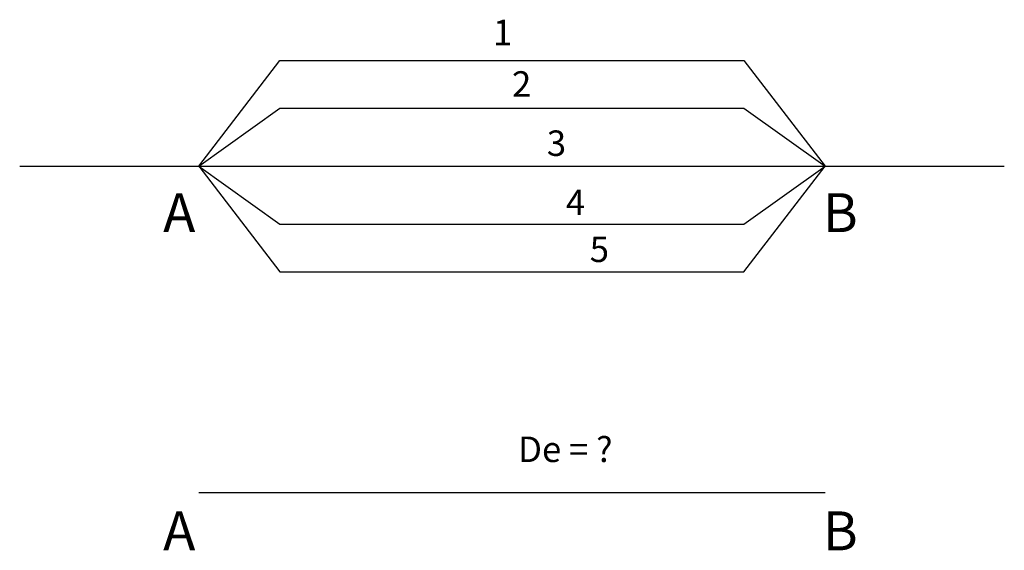
# Model space of a CAD drawing. Units: millimetres. Extents: x 883 to 2816, y 561 to 1601.
import ezdxf

# ---------------------------------------------------------------- set-up
doc = ezdxf.new("R2010")
doc.units = ezdxf.units.MM
doc.styles.get("Standard").update_dxf_attribs({"font": 'arial.ttf'})

msp = doc.modelspace()

# ---------------------------------------------------------------- linework, layer by layer
for points in [[(1235.1, 1314), (1235.1, 1314), (1394.4, 1521.4), (2305.2, 1521.4), (2305.2, 1521.4), (2464.5, 1314), (2464.5, 1314)], [(883.4, 1314), (1235.1, 1314), (1394.4, 1427.8), (2305.2, 1427.8), (2305.2, 1427.8), (2464.5, 1314), (2816.2, 1314)], [(1235.1, 1314), (1235.1, 1314), (1394.4, 1106.7), (2305.2, 1106.7), (2305.2, 1106.7), (2464.5, 1314), (2464.5, 1314)], [(1235.1, 1314), (2464.5, 1314), (2464.5, 1314), (2464.5, 1314)], [(1235.1, 1314), (1235.1, 1314), (1394.4, 1200.3), (2305.2, 1200.3), (2305.2, 1200.3), (2464.5, 1314), (2464.5, 1314)]]:
    msp.add_lwpolyline(points)
at = {"lineweight": 30}
msp.add_lwpolyline([(1235.1, 673.7), (2464.5, 673.7), (2464.5, 673.7), (2464.5, 673.7)], dxfattribs=at)

# ---------------------------------------------------------------- texts
for s, height, p in [('1', 50, (1812.5, 1551.2)), ('2', 50, (1849.8, 1450.1)), ('3', 50, (1918.2, 1334)), ('A', 76.3, (1165, 1184.6)), ('4', 50, (1955.7, 1218)), ('B', 76.3, (2460.1, 1184.6)), ('5', 50, (2002.4, 1125.9)), ('De = ?', 50, (1861.8, 733.6)), ('A', 76.3, (1165, 560.5)), ('B', 76.3, (2460.1, 560.5))]:
    msp.add_text(s, height=height).set_placement(p)

doc.saveas('drawing.dxf')
